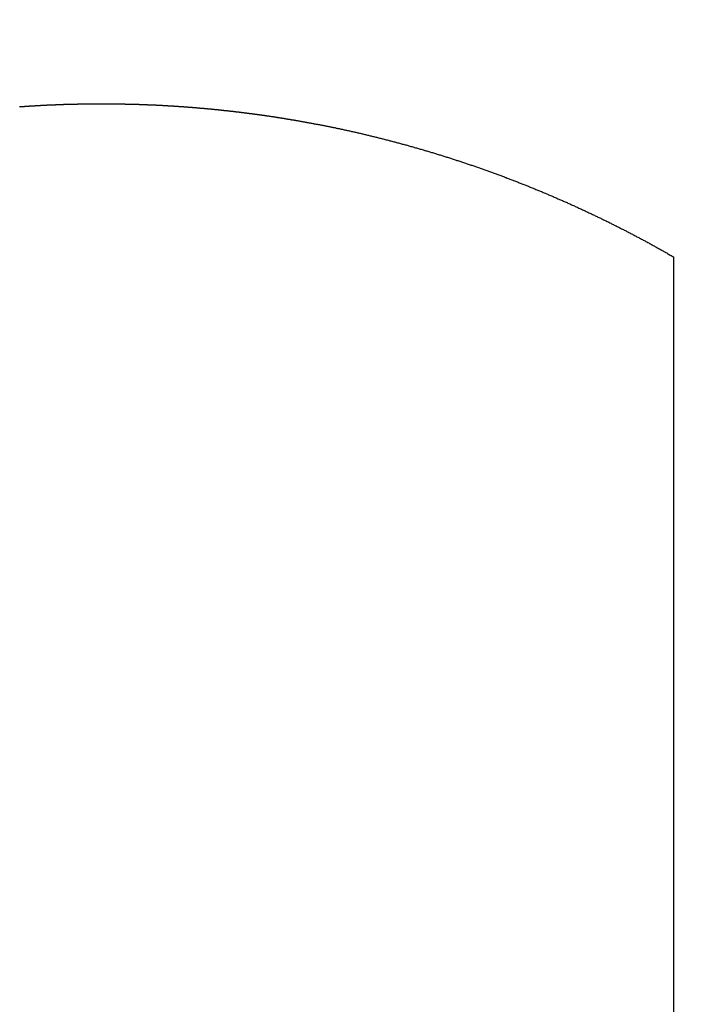
# Model space of a CAD drawing. Extents: x -810 to 2831, y -1991 to 3368.
# Drawn here: x 1335 to 1344, y -867 to -854 of the extents above; entities that cross this region are included whole.
import ezdxf

# ---------------------------------------------------------------- set-up
doc = ezdxf.new("R2010")
doc.units = 0
doc.header["$LTSCALE"] = 20
doc.layers.get('0').update_dxf_attribs({"linetype": 'CONTINUOUS'})
doc.layers.add('H7V', color=7, linetype='CONTINUOUS')

# ---------------------------------------------------------------- blocks, each defined once
blk = doc.blocks.new('____')
at = {"color": 7, "linetype": 'CONTINUOUS'}
for radius in [351, 350]:
    blk.add_arc((2.829, -1823.777), radius, 1.77669, 58.22331, dxfattribs=at)
blk = doc.blocks.new('____-11')
at = {"color": 5, "linetype": 'CONTINUOUS'}
for p, q in [((353.375, -1550.38), (353.375, -1549.814)), ((353.375, -1558.706), (353.375, -1550.38)), ((353.375, -1613.039), (353.375, -1558.706))]:
    blk.add_line(p, q, dxfattribs=at)
at = {"color": 5, "linetype": 'CONTINUOUS', "flags": 128}
for points in [[(344.689, -1547.816), (344.694, -1547.816), (344.698, -1547.815), (344.702, -1547.815), (344.706, -1547.815), (344.711, -1547.815), (344.715, -1547.814), (344.719, -1547.814), (344.724, -1547.814), (344.728, -1547.813), (344.732, -1547.813), (344.737, -1547.813), (344.741, -1547.812), (344.745, -1547.812), (344.75, -1547.812), (344.754, -1547.812), (344.758, -1547.811), (344.763, -1547.811), (344.767, -1547.811), (344.771, -1547.81), (344.775, -1547.81), (344.78, -1547.81), (344.784, -1547.809), (344.788, -1547.809), (344.792, -1547.809), (344.797, -1547.809), (344.801, -1547.808), (344.805, -1547.808), (344.809, -1547.808), (344.814, -1547.808), (344.818, -1547.807), (344.822, -1547.807), (344.826, -1547.807), (344.83, -1547.806), (344.834, -1547.806), (344.839, -1547.806), (344.843, -1547.806), (344.847, -1547.805), (344.851, -1547.805), (344.855, -1547.805), (344.859, -1547.805), (344.863, -1547.804), (344.867, -1547.804), (344.871, -1547.804), (344.876, -1547.804), (344.88, -1547.803), (344.884, -1547.803), (344.888, -1547.803), (344.892, -1547.803), (344.896, -1547.803), (344.9, -1547.802), (344.904, -1547.802), (344.908, -1547.802), (344.912, -1547.802), (344.916, -1547.801), (344.92, -1547.801), (344.924, -1547.801), (344.928, -1547.801), (344.932, -1547.801), (344.935, -1547.8), (344.939, -1547.8), (344.943, -1547.8), (344.947, -1547.8), (344.951, -1547.799), (344.955, -1547.799), (344.959, -1547.799), (344.963, -1547.799), (344.967, -1547.799), (344.97, -1547.798), (344.974, -1547.798), (344.978, -1547.798), (344.982, -1547.798), (344.986, -1547.798), (344.99, -1547.797), (344.993, -1547.797), (344.997, -1547.797), (345.001, -1547.797), (345.005, -1547.797), (345.008, -1547.797), (345.012, -1547.796), (345.016, -1547.796), (345.02, -1547.796), (345.023, -1547.796), (345.027, -1547.796), (345.031, -1547.795), (345.034, -1547.795), (345.038, -1547.795), (345.042, -1547.795), (345.045, -1547.795), (345.049, -1547.795), (345.052, -1547.794), (345.056, -1547.794), (345.059, -1547.794), (345.063, -1547.794), (345.066, -1547.794), (345.07, -1547.794), (345.073, -1547.794), (345.077, -1547.793), (345.08, -1547.793), (345.084, -1547.793), (345.087, -1547.793), (345.09, -1547.793), (345.094, -1547.793), (345.097, -1547.792), (345.1, -1547.792), (345.104, -1547.792), (345.107, -1547.792), (345.11, -1547.792), (345.114, -1547.792), (345.117, -1547.792), (345.12, -1547.791), (345.123, -1547.791), (345.127, -1547.791), (345.13, -1547.791), (345.133, -1547.791), (345.136, -1547.791), (345.139, -1547.791), (345.142, -1547.79), (345.146, -1547.79), (345.149, -1547.79), (345.152, -1547.79), (345.155, -1547.79), (345.158, -1547.79), (345.161, -1547.79), (345.164, -1547.79), (345.167, -1547.789), (345.17, -1547.789), (345.173, -1547.789), (345.176, -1547.789), (345.179, -1547.789), (345.182, -1547.789), (345.185, -1547.789), (345.187, -1547.789), (345.19, -1547.789), (345.193, -1547.788), (345.196, -1547.788), (345.199, -1547.788), (345.202, -1547.788), (345.204, -1547.788), (345.207, -1547.788), (345.21, -1547.788), (345.213, -1547.788), (345.215, -1547.788), (345.218, -1547.787), (345.221, -1547.787), (345.224, -1547.787), (345.226, -1547.787), (345.229, -1547.787), (345.232, -1547.787), (345.235, -1547.787), (345.237, -1547.787), (345.24, -1547.787), (345.243, -1547.787), (345.246, -1547.786), (345.248, -1547.786), (345.251, -1547.786), (345.254, -1547.786), (345.257, -1547.786), (345.259, -1547.786), (345.262, -1547.786), (345.265, -1547.786), (345.268, -1547.786), (345.27, -1547.786), (345.273, -1547.786), (345.276, -1547.785), (345.279, -1547.785), (345.282, -1547.785), (345.284, -1547.785), (345.287, -1547.785), (345.29, -1547.785), (345.293, -1547.785), (345.296, -1547.785), (345.298, -1547.785), (345.301, -1547.785), (345.304, -1547.785), (345.307, -1547.784), (345.31, -1547.784), (345.312, -1547.784), (345.315, -1547.784), (345.318, -1547.784), (345.321, -1547.784), (345.324, -1547.784), (345.326, -1547.784), (345.329, -1547.784), (345.332, -1547.784), (345.335, -1547.784), (345.338, -1547.784), (345.341, -1547.783), (345.343, -1547.783), (345.346, -1547.783), (345.349, -1547.783), (345.352, -1547.783), (345.355, -1547.783), (345.358, -1547.783), (345.36, -1547.783), (345.363, -1547.783), (345.366, -1547.783), (345.369, -1547.783), (345.372, -1547.783), (345.375, -1547.783), (345.378, -1547.782), (345.38, -1547.782), (345.383, -1547.782), (345.386, -1547.782), (345.389, -1547.782), (345.392, -1547.782), (345.395, -1547.782), (345.398, -1547.782), (345.401, -1547.782), (345.403, -1547.782), (345.406, -1547.782), (345.409, -1547.782), (345.412, -1547.782), (345.415, -1547.782), (345.418, -1547.781), (345.421, -1547.781), (345.424, -1547.781), (345.427, -1547.781), (345.429, -1547.781), (345.432, -1547.781), (345.435, -1547.781), (345.438, -1547.781), (345.441, -1547.781), (345.444, -1547.781), (345.447, -1547.781), (345.45, -1547.781), (345.453, -1547.781), (345.456, -1547.781), (345.459, -1547.781), (345.462, -1547.78), (345.465, -1547.78), (345.467, -1547.78), (345.47, -1547.78), (345.473, -1547.78), (345.476, -1547.78), (345.479, -1547.78), (345.482, -1547.78), (345.485, -1547.78), (345.488, -1547.78), (345.491, -1547.78), (345.494, -1547.78), (345.497, -1547.78), (345.5, -1547.78), (345.503, -1547.78), (345.506, -1547.78), (345.509, -1547.78), (345.512, -1547.78), (345.515, -1547.779), (345.518, -1547.779), (345.521, -1547.779), (345.524, -1547.779), (345.527, -1547.779), (345.53, -1547.779), (345.533, -1547.779), (345.536, -1547.779), (345.539, -1547.779), (345.542, -1547.779), (345.545, -1547.779), (345.548, -1547.779), (345.551, -1547.779), (345.554, -1547.779), (345.557, -1547.779), (345.56, -1547.779), (345.563, -1547.779), (345.566, -1547.779), (345.569, -1547.779), (345.572, -1547.779), (345.575, -1547.779), (345.578, -1547.779), (345.581, -1547.779), (345.584, -1547.778), (345.587, -1547.778), (345.59, -1547.778), (345.593, -1547.778), (345.596, -1547.778), (345.599, -1547.778), (345.602, -1547.778), (345.605, -1547.778), (345.608, -1547.778), (345.611, -1547.778), (345.614, -1547.778), (345.617, -1547.778), (345.62, -1547.778), (345.623, -1547.778), (345.626, -1547.778), (345.629, -1547.778), (345.632, -1547.778), (345.636, -1547.778), (345.639, -1547.778), (345.642, -1547.778), (345.645, -1547.778), (345.648, -1547.778), (345.651, -1547.778), (345.654, -1547.778), (345.657, -1547.778), (345.66, -1547.778), (345.663, -1547.778), (345.666, -1547.778), (345.669, -1547.778), (345.672, -1547.778), (345.675, -1547.778), (345.678, -1547.778), (345.681, -1547.778), (345.684, -1547.778), (345.687, -1547.778), (345.69, -1547.777), (345.693, -1547.777), (345.696, -1547.777), (345.699, -1547.777), (345.702, -1547.777), (345.705, -1547.777), (345.708, -1547.777), (345.711, -1547.777), (345.714, -1547.777), (345.717, -1547.777), (345.72, -1547.777), (345.723, -1547.777), (345.726, -1547.777), (345.73, -1547.777), (345.733, -1547.777), (345.736, -1547.777), (345.739, -1547.777), (345.742, -1547.777), (345.745, -1547.777), (345.748, -1547.777), (345.751, -1547.777), (345.754, -1547.777), (345.757, -1547.777), (345.76, -1547.777), (345.763, -1547.777), (345.766, -1547.777), (345.769, -1547.777), (345.772, -1547.777), (345.775, -1547.777), (345.775, -1547.777)], [(345.775, -1547.777), (345.778, -1547.777), (345.781, -1547.777), (345.784, -1547.777), (345.787, -1547.777), (345.79, -1547.777), (345.793, -1547.777), (345.796, -1547.777), (345.799, -1547.777), (345.802, -1547.777), (345.805, -1547.777), (345.808, -1547.777), (345.811, -1547.777), (345.814, -1547.777), (345.817, -1547.777), (345.82, -1547.777), (345.823, -1547.777), (345.826, -1547.777), (345.829, -1547.777), (345.832, -1547.777), (345.835, -1547.777), (345.838, -1547.777), (345.841, -1547.777), (345.844, -1547.777), (345.847, -1547.777), (345.85, -1547.777), (345.853, -1547.777), (345.856, -1547.777), (345.859, -1547.777), (345.862, -1547.778), (345.865, -1547.778), (345.868, -1547.778), (345.871, -1547.778), (345.874, -1547.778), (345.877, -1547.778), (345.88, -1547.778), (345.883, -1547.778), (345.886, -1547.778), (345.889, -1547.778), (345.892, -1547.778), (345.895, -1547.778), (345.898, -1547.778), (345.901, -1547.778), (345.904, -1547.778), (345.907, -1547.778), (345.91, -1547.778), (345.913, -1547.778), (345.916, -1547.778), (345.919, -1547.778), (345.922, -1547.778), (345.925, -1547.778), (345.928, -1547.778), (345.931, -1547.778), (345.934, -1547.778), (345.937, -1547.778), (345.94, -1547.778), (345.943, -1547.778), (345.946, -1547.778), (345.949, -1547.778), (345.952, -1547.778), (345.955, -1547.778), (345.958, -1547.778), (345.961, -1547.778), (345.964, -1547.778), (345.967, -1547.778), (345.97, -1547.779), (345.973, -1547.779), (345.976, -1547.779), (345.979, -1547.779), (345.982, -1547.779), (345.985, -1547.779), (345.988, -1547.779), (345.991, -1547.779), (345.994, -1547.779), (345.997, -1547.779), (346, -1547.779), (346.003, -1547.779), (346.006, -1547.779), (346.009, -1547.779), (346.012, -1547.779), (346.015, -1547.779), (346.018, -1547.779), (346.021, -1547.779), (346.024, -1547.779), (346.027, -1547.779), (346.03, -1547.779), (346.033, -1547.779), (346.036, -1547.78), (346.039, -1547.78), (346.042, -1547.78), (346.045, -1547.78), (346.048, -1547.78), (346.051, -1547.78), (346.054, -1547.78), (346.057, -1547.78), (346.06, -1547.78), (346.063, -1547.78), (346.065, -1547.78), (346.068, -1547.78), (346.071, -1547.78), (346.074, -1547.78), (346.077, -1547.78), (346.08, -1547.78), (346.083, -1547.78), (346.086, -1547.78), (346.089, -1547.78), (346.092, -1547.781), (346.095, -1547.781), (346.098, -1547.781), (346.1, -1547.781), (346.103, -1547.781), (346.106, -1547.781), (346.109, -1547.781), (346.112, -1547.781), (346.115, -1547.781), (346.118, -1547.781), (346.121, -1547.781), (346.124, -1547.781), (346.127, -1547.781), (346.129, -1547.781), (346.132, -1547.781), (346.135, -1547.782), (346.138, -1547.782), (346.141, -1547.782), (346.144, -1547.782), (346.147, -1547.782), (346.15, -1547.782), (346.152, -1547.782), (346.155, -1547.782), (346.158, -1547.782), (346.161, -1547.782), (346.164, -1547.782), (346.167, -1547.782), (346.17, -1547.782), (346.172, -1547.782), (346.175, -1547.783), (346.178, -1547.783), (346.181, -1547.783), (346.184, -1547.783), (346.187, -1547.783), (346.189, -1547.783), (346.192, -1547.783), (346.195, -1547.783), (346.198, -1547.783), (346.201, -1547.783), (346.204, -1547.783), (346.206, -1547.783), (346.209, -1547.783), (346.212, -1547.784), (346.215, -1547.784), (346.218, -1547.784), (346.221, -1547.784), (346.223, -1547.784), (346.226, -1547.784), (346.229, -1547.784), (346.232, -1547.784), (346.235, -1547.784), (346.237, -1547.784), (346.24, -1547.784), (346.243, -1547.784), (346.246, -1547.785), (346.249, -1547.785), (346.251, -1547.785), (346.254, -1547.785), (346.257, -1547.785), (346.26, -1547.785), (346.262, -1547.785), (346.265, -1547.785), (346.268, -1547.785), (346.271, -1547.785), (346.273, -1547.785), (346.276, -1547.786), (346.279, -1547.786), (346.282, -1547.786), (346.285, -1547.786), (346.287, -1547.786), (346.29, -1547.786), (346.293, -1547.786), (346.296, -1547.786), (346.298, -1547.786), (346.301, -1547.786), (346.304, -1547.786), (346.307, -1547.787), (346.309, -1547.787), (346.312, -1547.787), (346.315, -1547.787), (346.317, -1547.787), (346.32, -1547.787), (346.323, -1547.787), (346.326, -1547.787), (346.328, -1547.787), (346.331, -1547.787), (346.334, -1547.788), (346.337, -1547.788), (346.339, -1547.788), (346.342, -1547.788), (346.345, -1547.788), (346.348, -1547.788), (346.35, -1547.788), (346.353, -1547.788), (346.356, -1547.788), (346.359, -1547.788), (346.362, -1547.789), (346.365, -1547.789), (346.368, -1547.789), (346.371, -1547.789), (346.373, -1547.789), (346.376, -1547.789), (346.379, -1547.789), (346.382, -1547.789), (346.385, -1547.79), (346.388, -1547.79), (346.391, -1547.79), (346.395, -1547.79), (346.398, -1547.79), (346.401, -1547.79), (346.404, -1547.79), (346.407, -1547.79), (346.41, -1547.791), (346.413, -1547.791), (346.416, -1547.791), (346.42, -1547.791), (346.423, -1547.791), (346.426, -1547.791), (346.429, -1547.791), (346.433, -1547.792), (346.436, -1547.792), (346.439, -1547.792), (346.442, -1547.792), (346.446, -1547.792), (346.449, -1547.792), (346.452, -1547.792), (346.456, -1547.793), (346.459, -1547.793), (346.463, -1547.793), (346.466, -1547.793), (346.469, -1547.793), (346.473, -1547.793), (346.476, -1547.793), (346.48, -1547.794), (346.483, -1547.794), (346.487, -1547.794), (346.49, -1547.794), (346.494, -1547.794), (346.498, -1547.794), (346.501, -1547.795), (346.505, -1547.795), (346.508, -1547.795), (346.512, -1547.795), (346.516, -1547.795), (346.519, -1547.795), (346.523, -1547.796), (346.527, -1547.796), (346.53, -1547.796), (346.534, -1547.796), (346.538, -1547.796), (346.542, -1547.797), (346.546, -1547.797), (346.549, -1547.797), (346.553, -1547.797), (346.557, -1547.797), (346.561, -1547.797), (346.565, -1547.798), (346.568, -1547.798), (346.572, -1547.798), (346.576, -1547.798), (346.58, -1547.798), (346.584, -1547.799), (346.588, -1547.799), (346.592, -1547.799), (346.596, -1547.799), (346.6, -1547.799), (346.603, -1547.8), (346.607, -1547.8), (346.611, -1547.8), (346.615, -1547.8), (346.619, -1547.801), (346.623, -1547.801), (346.627, -1547.801), (346.631, -1547.801), (346.635, -1547.801), (346.639, -1547.802), (346.643, -1547.802), (346.647, -1547.802), (346.651, -1547.802), (346.655, -1547.803), (346.659, -1547.803), (346.664, -1547.803), (346.668, -1547.803), (346.672, -1547.804), (346.676, -1547.804), (346.68, -1547.804), (346.684, -1547.804), (346.688, -1547.805), (346.692, -1547.805), (346.696, -1547.805), (346.701, -1547.805), (346.705, -1547.806), (346.709, -1547.806), (346.713, -1547.806), (346.717, -1547.806), (346.721, -1547.807), (346.726, -1547.807), (346.73, -1547.807), (346.734, -1547.807), (346.738, -1547.808), (346.743, -1547.808), (346.747, -1547.808), (346.751, -1547.809), (346.755, -1547.809), (346.76, -1547.809), (346.764, -1547.809), (346.768, -1547.81), (346.773, -1547.81), (346.777, -1547.81), (346.781, -1547.811), (346.786, -1547.811), (346.79, -1547.811), (346.794, -1547.811), (346.799, -1547.812), (346.803, -1547.812), (346.808, -1547.812), (346.812, -1547.813), (346.816, -1547.813), (346.821, -1547.813), (346.825, -1547.814), (346.829, -1547.814), (346.834, -1547.814), (346.838, -1547.814), (346.842, -1547.815), (346.847, -1547.815), (346.851, -1547.815), (346.855, -1547.816), (346.86, -1547.816), (346.864, -1547.816), (346.868, -1547.817), (346.872, -1547.817), (346.877, -1547.817), (346.881, -1547.818), (346.885, -1547.818), (346.89, -1547.818), (346.894, -1547.818), (346.898, -1547.819), (346.902, -1547.819), (346.906, -1547.819), (346.911, -1547.82), (346.915, -1547.82), (346.919, -1547.82), (346.923, -1547.821), (346.927, -1547.821), (346.932, -1547.821), (346.936, -1547.822), (346.94, -1547.822), (346.944, -1547.822), (346.948, -1547.823), (346.952, -1547.823), (346.957, -1547.823), (346.961, -1547.824), (346.965, -1547.824), (346.969, -1547.824), (346.973, -1547.825), (346.977, -1547.825), (346.981, -1547.825), (346.985, -1547.826), (346.989, -1547.826), (346.993, -1547.826), (346.997, -1547.827), (347.002, -1547.827), (347.006, -1547.827), (347.01, -1547.827), (347.014, -1547.828), (347.018, -1547.828), (347.022, -1547.828), (347.026, -1547.829), (347.03, -1547.829), (347.034, -1547.829), (347.038, -1547.83), (347.042, -1547.83), (347.046, -1547.83), (347.05, -1547.831), (347.054, -1547.831), (347.058, -1547.831), (347.061, -1547.832), (347.065, -1547.832), (347.069, -1547.832), (347.069, -1547.832)], [(347.069, -1547.832), (347.071, -1547.833), (347.072, -1547.833), (347.073, -1547.833), (347.074, -1547.833), (347.075, -1547.833), (347.076, -1547.833), (347.077, -1547.833), (347.079, -1547.833), (347.08, -1547.833), (347.081, -1547.833), (347.082, -1547.834), (347.083, -1547.834), (347.085, -1547.834), (347.086, -1547.834), (347.087, -1547.834), (347.088, -1547.834), (347.089, -1547.834), (347.091, -1547.834), (347.092, -1547.834), (347.093, -1547.835), (347.094, -1547.835), (347.095, -1547.835), (347.097, -1547.835), (347.098, -1547.835), (347.099, -1547.835), (347.1, -1547.835), (347.102, -1547.835), (347.103, -1547.835), (347.104, -1547.835), (347.105, -1547.836), (347.107, -1547.836), (347.108, -1547.836), (347.109, -1547.836), (347.11, -1547.836), (347.112, -1547.836), (347.113, -1547.836), (347.114, -1547.836), (347.115, -1547.836), (347.117, -1547.837), (347.118, -1547.837), (347.119, -1547.837), (347.121, -1547.837), (347.122, -1547.837), (347.123, -1547.837), (347.124, -1547.837), (347.126, -1547.837), (347.127, -1547.838), (347.128, -1547.838), (347.13, -1547.838), (347.131, -1547.838), (347.132, -1547.838), (347.134, -1547.838), (347.135, -1547.838), (347.136, -1547.838), (347.138, -1547.838), (347.139, -1547.839), (347.14, -1547.839), (347.142, -1547.839), (347.143, -1547.839), (347.144, -1547.839), (347.146, -1547.839), (347.147, -1547.839), (347.148, -1547.839), (347.15, -1547.84), (347.151, -1547.84), (347.153, -1547.84), (347.154, -1547.84), (347.155, -1547.84), (347.157, -1547.84), (347.158, -1547.84), (347.159, -1547.84), (347.161, -1547.841), (347.162, -1547.841), (347.164, -1547.841), (347.165, -1547.841), (347.166, -1547.841), (347.168, -1547.841), (347.169, -1547.841), (347.171, -1547.841), (347.172, -1547.842), (347.173, -1547.842), (347.175, -1547.842), (347.176, -1547.842), (347.177, -1547.842), (347.179, -1547.842), (347.18, -1547.842), (347.182, -1547.842), (347.183, -1547.843), (347.184, -1547.843), (347.186, -1547.843), (347.187, -1547.843), (347.189, -1547.843), (347.19, -1547.843), (347.191, -1547.843), (347.193, -1547.844), (347.194, -1547.844), (347.196, -1547.844), (347.197, -1547.844), (347.198, -1547.844), (347.2, -1547.844), (347.201, -1547.844), (347.203, -1547.844), (347.204, -1547.845), (347.206, -1547.845), (347.207, -1547.845), (347.208, -1547.845), (347.21, -1547.845), (347.211, -1547.845), (347.213, -1547.845), (347.214, -1547.846), (347.215, -1547.846), (347.217, -1547.846), (347.218, -1547.846), (347.22, -1547.846), (347.221, -1547.846), (347.223, -1547.846), (347.224, -1547.846), (347.225, -1547.847), (347.227, -1547.847), (347.228, -1547.847), (347.23, -1547.847), (347.231, -1547.847), (347.233, -1547.847), (347.234, -1547.847), (347.236, -1547.848), (347.237, -1547.848), (347.238, -1547.848), (347.24, -1547.848), (347.241, -1547.848), (347.243, -1547.848), (347.244, -1547.848), (347.246, -1547.849), (347.247, -1547.849), (347.249, -1547.849), (347.25, -1547.849), (347.251, -1547.849), (347.253, -1547.849), (347.254, -1547.849), (347.256, -1547.85), (347.257, -1547.85), (347.259, -1547.85), (347.26, -1547.85), (347.262, -1547.85), (347.263, -1547.85), (347.265, -1547.85), (347.266, -1547.851), (347.267, -1547.851), (347.269, -1547.851), (347.27, -1547.851), (347.272, -1547.851), (347.273, -1547.851), (347.275, -1547.851), (347.276, -1547.852), (347.278, -1547.852), (347.279, -1547.852), (347.281, -1547.852), (347.282, -1547.852), (347.284, -1547.852), (347.285, -1547.852), (347.287, -1547.853), (347.288, -1547.853), (347.29, -1547.853), (347.291, -1547.853), (347.292, -1547.853), (347.294, -1547.853), (347.295, -1547.853), (347.297, -1547.854), (347.298, -1547.854), (347.3, -1547.854), (347.301, -1547.854), (347.303, -1547.854), (347.304, -1547.854), (347.306, -1547.855), (347.307, -1547.855), (347.309, -1547.855), (347.31, -1547.855), (347.312, -1547.855), (347.313, -1547.855), (347.315, -1547.855), (347.316, -1547.856), (347.318, -1547.856), (347.319, -1547.856), (347.321, -1547.856), (347.322, -1547.856), (347.324, -1547.856), (347.325, -1547.857), (347.327, -1547.857), (347.328, -1547.857), (347.33, -1547.857), (347.331, -1547.857), (347.333, -1547.857), (347.334, -1547.857), (347.336, -1547.858), (347.337, -1547.858), (347.339, -1547.858), (347.34, -1547.858), (347.342, -1547.858), (347.344, -1547.858), (347.345, -1547.859), (347.347, -1547.859), (347.348, -1547.859), (347.35, -1547.859), (347.352, -1547.859), (347.353, -1547.859), (347.355, -1547.86), (347.357, -1547.86), (347.358, -1547.86), (347.36, -1547.86), (347.362, -1547.86), (347.363, -1547.86), (347.365, -1547.861), (347.367, -1547.861), (347.369, -1547.861), (347.37, -1547.861), (347.372, -1547.861), (347.374, -1547.862), (347.376, -1547.862), (347.378, -1547.862), (347.379, -1547.862), (347.381, -1547.862), (347.383, -1547.863), (347.385, -1547.863), (347.387, -1547.863), (347.389, -1547.863), (347.391, -1547.863), (347.393, -1547.864), (347.395, -1547.864), (347.396, -1547.864), (347.398, -1547.864), (347.4, -1547.864), (347.402, -1547.865), (347.404, -1547.865), (347.406, -1547.865), (347.408, -1547.865), (347.41, -1547.866), (347.412, -1547.866), (347.415, -1547.866), (347.417, -1547.866), (347.419, -1547.866), (347.421, -1547.867), (347.423, -1547.867), (347.425, -1547.867), (347.427, -1547.867), (347.429, -1547.868), (347.431, -1547.868), (347.434, -1547.868), (347.436, -1547.868), (347.438, -1547.868), (347.44, -1547.869), (347.442, -1547.869), (347.445, -1547.869), (347.447, -1547.869), (347.449, -1547.87), (347.451, -1547.87), (347.454, -1547.87), (347.456, -1547.87), (347.458, -1547.871), (347.461, -1547.871), (347.463, -1547.871), (347.465, -1547.871), (347.468, -1547.872), (347.47, -1547.872), (347.472, -1547.872), (347.475, -1547.873), (347.477, -1547.873), (347.48, -1547.873), (347.482, -1547.873), (347.484, -1547.874), (347.487, -1547.874), (347.489, -1547.874), (347.492, -1547.874), (347.494, -1547.875), (347.497, -1547.875), (347.499, -1547.875), (347.502, -1547.876), (347.504, -1547.876), (347.507, -1547.876), (347.51, -1547.876), (347.512, -1547.877), (347.515, -1547.877), (347.517, -1547.877), (347.52, -1547.878), (347.523, -1547.878), (347.525, -1547.878), (347.528, -1547.879), (347.531, -1547.879), (347.533, -1547.879), (347.536, -1547.88), (347.539, -1547.88), (347.541, -1547.88), (347.544, -1547.881), (347.547, -1547.881), (347.55, -1547.881), (347.552, -1547.882), (347.555, -1547.882), (347.558, -1547.882), (347.561, -1547.883), (347.564, -1547.883), (347.567, -1547.883), (347.569, -1547.884), (347.572, -1547.884), (347.575, -1547.884), (347.578, -1547.885), (347.581, -1547.885), (347.584, -1547.885), (347.587, -1547.886), (347.59, -1547.886), (347.593, -1547.886), (347.596, -1547.887), (347.599, -1547.887), (347.602, -1547.887), (347.605, -1547.888), (347.608, -1547.888), (347.611, -1547.889), (347.614, -1547.889), (347.617, -1547.889), (347.62, -1547.89), (347.623, -1547.89), (347.626, -1547.89), (347.629, -1547.891), (347.632, -1547.891), (347.636, -1547.892), (347.639, -1547.892), (347.642, -1547.892), (347.645, -1547.893), (347.648, -1547.893), (347.652, -1547.894), (347.655, -1547.894), (347.658, -1547.894), (347.662, -1547.895), (347.665, -1547.895), (347.669, -1547.896), (347.672, -1547.896), (347.675, -1547.897), (347.679, -1547.897), (347.682, -1547.897), (347.686, -1547.898), (347.689, -1547.898), (347.693, -1547.899), (347.697, -1547.899), (347.7, -1547.9), (347.704, -1547.9), (347.708, -1547.901), (347.711, -1547.901), (347.715, -1547.902), (347.719, -1547.902), (347.723, -1547.903), (347.726, -1547.903), (347.73, -1547.904), (347.734, -1547.904), (347.738, -1547.905), (347.742, -1547.905), (347.746, -1547.906), (347.75, -1547.906), (347.754, -1547.907), (347.758, -1547.907), (347.762, -1547.908), (347.766, -1547.908), (347.77, -1547.909), (347.774, -1547.909), (347.778, -1547.91), (347.782, -1547.91), (347.787, -1547.911), (347.791, -1547.912), (347.795, -1547.912), (347.799, -1547.913), (347.804, -1547.913), (347.808, -1547.914), (347.812, -1547.914), (347.817, -1547.915), (347.821, -1547.916), (347.825, -1547.916), (347.83, -1547.917), (347.834, -1547.917), (347.839, -1547.918), (347.843, -1547.919), (347.848, -1547.919), (347.852, -1547.92), (347.857, -1547.92), (347.861, -1547.921), (347.866, -1547.922), (347.871, -1547.922), (347.875, -1547.923), (347.88, -1547.924), (347.885, -1547.924), (347.89, -1547.925), (347.894, -1547.926), (347.899, -1547.926), (347.904, -1547.927), (347.909, -1547.928), (347.914, -1547.928), (347.919, -1547.929), (347.924, -1547.93), (347.929, -1547.93), (347.934, -1547.931), (347.939, -1547.932), (347.944, -1547.933), (347.949, -1547.933), (347.954, -1547.934), (347.959, -1547.935), (347.964, -1547.935), (347.969, -1547.936), (347.974, -1547.937), (347.98, -1547.938), (347.985, -1547.939), (347.99, -1547.939), (347.995, -1547.94), (348.001, -1547.941), (348.006, -1547.942), (348.011, -1547.942), (348.017, -1547.943), (348.022, -1547.944), (348.028, -1547.945), (348.033, -1547.946), (348.039, -1547.947), (348.044, -1547.947), (348.05, -1547.948), (348.055, -1547.949), (348.061, -1547.95), (348.067, -1547.951), (348.072, -1547.952), (348.078, -1547.953), (348.084, -1547.953), (348.089, -1547.954), (348.095, -1547.955), (348.101, -1547.956), (348.107, -1547.957), (348.113, -1547.958), (348.118, -1547.959), (348.124, -1547.96), (348.13, -1547.961), (348.136, -1547.962), (348.142, -1547.963), (348.148, -1547.964), (348.154, -1547.965), (348.16, -1547.966), (348.166, -1547.966), (348.172, -1547.967), (348.178, -1547.968), (348.185, -1547.969), (348.191, -1547.97), (348.197, -1547.971), (348.203, -1547.972), (348.209, -1547.973), (348.216, -1547.974), (348.222, -1547.976), (348.228, -1547.977), (348.235, -1547.978), (348.241, -1547.979), (348.247, -1547.98), (348.254, -1547.981), (348.26, -1547.982), (348.267, -1547.983), (348.274, -1547.984), (348.28, -1547.985), (348.287, -1547.986), (348.294, -1547.987), (348.301, -1547.989), (348.308, -1547.99), (348.314, -1547.991), (348.321, -1547.992), (348.328, -1547.993), (348.336, -1547.995), (348.343, -1547.996), (348.35, -1547.997), (348.357, -1547.998), (348.364, -1548), (348.372, -1548.001), (348.379, -1548.002), (348.387, -1548.003), (348.394, -1548.005), (348.402, -1548.006), (348.409, -1548.007), (348.417, -1548.009), (348.424, -1548.01), (348.432, -1548.012), (348.44, -1548.013), (348.448, -1548.014), (348.456, -1548.016), (348.464, -1548.017), (348.472, -1548.019), (348.48, -1548.02), (348.488, -1548.022), (348.496, -1548.023), (348.504, -1548.025), (348.512, -1548.026), (348.521, -1548.028), (348.529, -1548.029), (348.537, -1548.031), (348.546, -1548.032), (348.554, -1548.034), (348.563, -1548.035), (348.571, -1548.037), (348.58, -1548.039), (348.589, -1548.04), (348.597, -1548.042), (348.606, -1548.044), (348.615, -1548.045), (348.624, -1548.047), (348.633, -1548.049), (348.642, -1548.05), (348.651, -1548.052), (348.66, -1548.054), (348.669, -1548.055), (348.678, -1548.057), (348.688, -1548.059), (348.697, -1548.061), (348.706, -1548.062), (348.716, -1548.064), (348.725, -1548.066), (348.735, -1548.068), (348.744, -1548.07), (348.754, -1548.072), (348.763, -1548.073), (348.773, -1548.075), (348.783, -1548.077), (348.792, -1548.079), (348.802, -1548.081), (348.812, -1548.083), (348.822, -1548.085), (348.832, -1548.087), (348.842, -1548.089), (348.852, -1548.091), (348.862, -1548.093), (348.872, -1548.095), (348.883, -1548.097), (348.893, -1548.1), (348.903, -1548.102), (348.914, -1548.104), (348.924, -1548.106), (348.934, -1548.108), (348.945, -1548.111), (348.956, -1548.113), (348.966, -1548.115), (348.977, -1548.117), (348.987, -1548.12), (348.998, -1548.122), (349.009, -1548.124), (349.02, -1548.127), (349.031, -1548.129), (349.042, -1548.132), (349.053, -1548.134), (349.064, -1548.137), (349.075, -1548.139), (349.086, -1548.142), (349.097, -1548.144), (349.108, -1548.147), (349.12, -1548.149), (349.131, -1548.152), (349.142, -1548.154), (349.154, -1548.157), (349.165, -1548.16), (349.177, -1548.162), (349.188, -1548.165), (349.2, -1548.168), (349.212, -1548.17), (349.223, -1548.173), (349.235, -1548.176), (349.247, -1548.179), (349.259, -1548.182), (349.271, -1548.184), (349.283, -1548.187), (349.295, -1548.19), (349.307, -1548.193), (349.319, -1548.196), (349.331, -1548.199), (349.343, -1548.202), (349.355, -1548.205), (349.367, -1548.208), (349.38, -1548.211), (349.392, -1548.214), (349.405, -1548.217), (349.417, -1548.22), (349.43, -1548.223), (349.442, -1548.226), (349.455, -1548.229), (349.467, -1548.233), (349.48, -1548.236), (349.493, -1548.239), (349.505, -1548.242), (349.518, -1548.245), (349.531, -1548.249), (349.543, -1548.252), (349.556, -1548.255), (349.569, -1548.258), (349.581, -1548.262), (349.594, -1548.265), (349.606, -1548.268), (349.619, -1548.271), (349.632, -1548.275), (349.644, -1548.278), (349.657, -1548.281), (349.669, -1548.285), (349.682, -1548.288), (349.695, -1548.291), (349.707, -1548.295), (349.72, -1548.298), (349.732, -1548.301), (349.745, -1548.305), (349.758, -1548.308), (349.77, -1548.312), (349.783, -1548.315), (349.795, -1548.319), (349.808, -1548.322), (349.82, -1548.325), (349.833, -1548.329), (349.846, -1548.332), (349.858, -1548.336), (349.871, -1548.339), (349.883, -1548.343), (349.896, -1548.347), (349.908, -1548.35), (349.921, -1548.354), (349.933, -1548.357), (349.946, -1548.361), (349.959, -1548.364), (349.971, -1548.368), (349.984, -1548.372), (349.996, -1548.375), (350.009, -1548.379), (350.021, -1548.382), (350.034, -1548.386), (350.046, -1548.39), (350.059, -1548.393), (350.071, -1548.397), (350.084, -1548.401), (350.096, -1548.404), (350.109, -1548.408), (350.121, -1548.412), (350.134, -1548.416), (350.146, -1548.419), (350.159, -1548.423), (350.171, -1548.427), (350.184, -1548.431), (350.196, -1548.434), (350.209, -1548.438), (350.221, -1548.442), (350.234, -1548.446), (350.246, -1548.45), (350.259, -1548.454), (350.271, -1548.457), (350.284, -1548.461), (350.296, -1548.465), (350.309, -1548.469), (350.321, -1548.473), (350.333, -1548.477), (350.346, -1548.481), (350.358, -1548.485), (350.371, -1548.489), (350.383, -1548.493), (350.396, -1548.497), (350.408, -1548.501), (350.421, -1548.505), (350.433, -1548.509), (350.445, -1548.513), (350.458, -1548.517), (350.47, -1548.521), (350.483, -1548.525), (350.495, -1548.529), (350.508, -1548.533), (350.52, -1548.537), (350.532, -1548.541), (350.545, -1548.545), (350.557, -1548.549), (350.57, -1548.553), (350.582, -1548.557), (350.595, -1548.562), (350.607, -1548.566), (350.619, -1548.57), (350.632, -1548.574), (350.644, -1548.578), (350.657, -1548.582), (350.669, -1548.587), (350.681, -1548.591), (350.694, -1548.595), (350.706, -1548.599), (350.718, -1548.604), (350.731, -1548.608), (350.743, -1548.612), (350.756, -1548.616), (350.768, -1548.621), (350.78, -1548.625), (350.793, -1548.629), (350.805, -1548.634), (350.817, -1548.638), (350.83, -1548.642), (350.842, -1548.647), (350.854, -1548.651), (350.867, -1548.655), (350.879, -1548.66), (350.892, -1548.664), (350.904, -1548.669), (350.916, -1548.673), (350.929, -1548.678), (350.941, -1548.682), (350.953, -1548.686), (350.966, -1548.691), (350.978, -1548.695), (350.99, -1548.7), (351.003, -1548.704), (351.015, -1548.709), (351.027, -1548.713), (351.039, -1548.718), (351.052, -1548.723), (351.064, -1548.727), (351.076, -1548.732), (351.089, -1548.736), (351.101, -1548.741), (351.113, -1548.745), (351.126, -1548.75), (351.138, -1548.755), (351.15, -1548.759), (351.163, -1548.764), (351.175, -1548.769), (351.187, -1548.773), (351.199, -1548.778), (351.212, -1548.783), (351.224, -1548.787), (351.236, -1548.792), (351.248, -1548.797), (351.261, -1548.802), (351.273, -1548.806), (351.285, -1548.811), (351.298, -1548.816), (351.31, -1548.821), (351.322, -1548.826), (351.334, -1548.83), (351.347, -1548.835), (351.359, -1548.84), (351.371, -1548.845), (351.383, -1548.85), (351.396, -1548.855), (351.408, -1548.859), (351.42, -1548.864), (351.432, -1548.869), (351.445, -1548.874), (351.457, -1548.879), (351.469, -1548.884), (351.481, -1548.889), (351.494, -1548.894), (351.506, -1548.899), (351.518, -1548.904), (351.53, -1548.909), (351.542, -1548.914), (351.555, -1548.919), (351.567, -1548.924), (351.579, -1548.929), (351.591, -1548.934), (351.604, -1548.939), (351.616, -1548.944), (351.628, -1548.949), (351.64, -1548.954), (351.652, -1548.959), (351.665, -1548.965), (351.677, -1548.97), (351.689, -1548.975), (351.701, -1548.98), (351.713, -1548.985), (351.725, -1548.99), (351.738, -1548.996), (351.75, -1549.001), (351.762, -1549.006), (351.774, -1549.011), (351.786, -1549.016), (351.799, -1549.022), (351.811, -1549.027), (351.823, -1549.032), (351.835, -1549.038), (351.847, -1549.043), (351.859, -1549.048), (351.872, -1549.053), (351.884, -1549.059), (351.896, -1549.064), (351.908, -1549.069), (351.92, -1549.075), (351.932, -1549.08), (351.944, -1549.086), (351.957, -1549.091), (351.969, -1549.096), (351.981, -1549.102), (351.993, -1549.107), (352.005, -1549.113), (352.017, -1549.118), (352.029, -1549.124), (352.042, -1549.129), (352.054, -1549.135), (352.066, -1549.14), (352.078, -1549.146), (352.09, -1549.151), (352.102, -1549.157), (352.114, -1549.162), (352.126, -1549.168), (352.138, -1549.173), (352.151, -1549.179), (352.163, -1549.185), (352.175, -1549.19), (352.187, -1549.196), (352.199, -1549.201), (352.211, -1549.207), (352.223, -1549.213), (352.235, -1549.218), (352.247, -1549.224), (352.259, -1549.23), (352.272, -1549.236), (352.284, -1549.241), (352.296, -1549.247), (352.308, -1549.253), (352.32, -1549.259), (352.332, -1549.264), (352.344, -1549.27), (352.356, -1549.276), (352.368, -1549.282), (352.38, -1549.287), (352.392, -1549.293), (352.404, -1549.299), (352.416, -1549.305), (352.428, -1549.311), (352.441, -1549.317), (352.453, -1549.323), (352.465, -1549.328), (352.477, -1549.334), (352.489, -1549.34), (352.501, -1549.346), (352.513, -1549.352), (352.525, -1549.358), (352.537, -1549.364), (352.549, -1549.37), (352.561, -1549.376), (352.573, -1549.382), (352.585, -1549.388), (352.597, -1549.394), (352.609, -1549.4), (352.621, -1549.406), (352.633, -1549.412), (352.645, -1549.418), (352.657, -1549.424), (352.669, -1549.431), (352.681, -1549.437), (352.693, -1549.443), (352.705, -1549.449), (352.717, -1549.455), (352.729, -1549.461), (352.741, -1549.467), (352.753, -1549.474), (352.765, -1549.48), (352.777, -1549.486), (352.789, -1549.492), (352.801, -1549.499), (352.813, -1549.505), (352.825, -1549.511), (352.837, -1549.517), (352.849, -1549.524), (352.861, -1549.53), (352.873, -1549.536), (352.885, -1549.543), (352.897, -1549.549), (352.909, -1549.555), (352.921, -1549.562), (352.933, -1549.568), (352.945, -1549.575), (352.957, -1549.581), (352.969, -1549.587), (352.981, -1549.594), (352.993, -1549.6), (353.005, -1549.607), (353.017, -1549.613), (353.029, -1549.62), (353.041, -1549.626), (353.053, -1549.633), (353.065, -1549.639), (353.077, -1549.646), (353.089, -1549.652), (353.101, -1549.659), (353.113, -1549.666), (353.124, -1549.672), (353.136, -1549.679), (353.148, -1549.685), (353.16, -1549.692), (353.172, -1549.699), (353.184, -1549.705), (353.196, -1549.712), (353.208, -1549.719), (353.22, -1549.725), (353.232, -1549.732), (353.244, -1549.739), (353.256, -1549.746), (353.268, -1549.752), (353.28, -1549.759), (353.292, -1549.766), (353.304, -1549.773), (353.315, -1549.779), (353.327, -1549.786), (353.339, -1549.793), (353.351, -1549.8), (353.363, -1549.807), (353.375, -1549.814), (353.375, -1549.814)]]:
    blk.add_lwpolyline(points, dxfattribs=at)

msp = doc.modelspace()

# ---------------------------------------------------------------- block references
at = {"layer": 'H7V', "color": 7}
msp.add_blockref('____', (989.91, 692.937), dxfattribs=at)
at = {"layer": 'H7V', "color": 5}
msp.add_blockref('____-11', (989.91, 692.937), dxfattribs=at)

doc.saveas('drawing.dxf')
